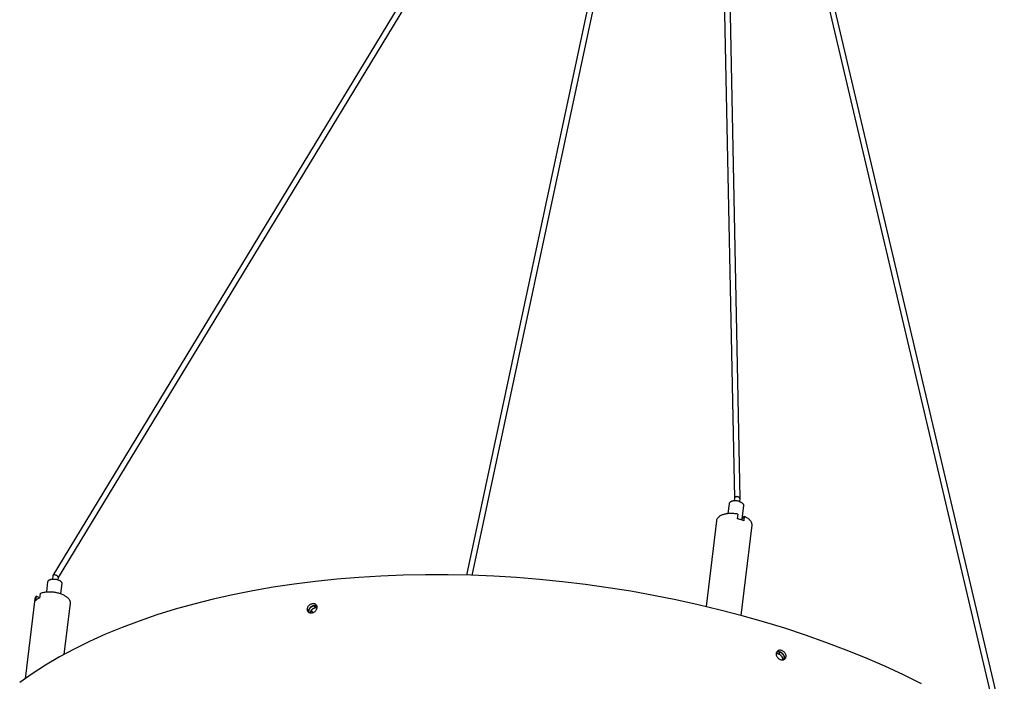
# Model space of a CAD drawing. Extents: x 0 to 2500, y 0 to 3200.
# Drawn here: x 1420 to 1695, y 789 to 973 of the extents above; entities that cross this region are included whole.
import ezdxf

# ---------------------------------------------------------------- set-up
doc = ezdxf.new("R2010")
doc.units = 0
doc.header["$LTSCALE"] = 208.592593
for name, color, linetype in [('02___PRT_ALL_AXES', 7, 'CONTINUOUS'), ('06___PRT_ALL_SURFS', 7, 'CONTINUOUS'), ('7_ALL_FEATURES', 7, 'CONTINUOUS')]:
    doc.layers.add(name, color=color, linetype=linetype)

msp = doc.modelspace()

# ---------------------------------------------------------------- linework, layer by layer
at = {"layer": '02___PRT_ALL_AXES', "color": 7, "linetype": 'CONTINUOUS'}
for p, q in [((1617.94, 838.579), (1617.602, 835.8)), ((1621.911, 838.096), (1621.45, 834.307)), ((1614.391, 833.835), (1611.479, 809.903)), ((1624.219, 832.64), (1621.154, 807.452)), ((1427.934, 816.774), (1427.595, 813.994)), ((1431.904, 816.291), (1431.566, 813.511)), ((1424.385, 812.03), (1421.678, 789.785)), ((1434.212, 810.834), (1432.47, 796.519))]:
    msp.add_line(p, q, dxfattribs=at)
at = {"layer": '02___PRT_ALL_AXES', "color": 9, "linetype": 'CONTINUOUS'}
for p, q in [((1502.2, 810.157), (1502.634, 809.537)), ((1632.158, 797.203), (1631.678, 796.675))]:
    msp.add_line(p, q, dxfattribs=at)
at = {"layer": '02___PRT_ALL_AXES', "color": 7, "linetype": 'CONTINUOUS'}
for points in [[(1620.724, 839.218), (1620.592, 839.257), (1620.457, 839.291), (1620.319, 839.321), (1620.179, 839.345), (1620.037, 839.365), (1619.895, 839.379), (1619.754, 839.388), (1619.613, 839.391), (1619.473, 839.389), (1619.336, 839.382), (1619.202, 839.369), (1619.072, 839.352), (1618.946, 839.329), (1618.825, 839.301), (1618.709, 839.268), (1618.6, 839.23), (1618.498, 839.188), (1618.403, 839.141), (1618.315, 839.091), (1618.236, 839.036), (1618.165, 838.978), (1618.104, 838.917), (1618.051, 838.853), (1618.008, 838.786), (1617.975, 838.717), (1617.952, 838.645), (1617.94, 838.579)], [(1620.724, 839.218), (1620.852, 839.174), (1620.976, 839.126), (1621.093, 839.075), (1621.205, 839.019), (1621.311, 838.96), (1621.409, 838.898), (1621.5, 838.833), (1621.582, 838.765), (1621.657, 838.695), (1621.722, 838.624), (1621.779, 838.551), (1621.825, 838.476), (1621.863, 838.402), (1621.89, 838.326), (1621.907, 838.251), (1621.914, 838.177), (1621.911, 838.096)], [(1428.264, 817.255), (1428.189, 817.199), (1428.123, 817.139), (1428.067, 817.076), (1428.02, 817.01), (1427.982, 816.942), (1427.955, 816.872), (1427.937, 816.8), (1427.934, 816.774)], [(1428.264, 817.255), (1428.347, 817.308), (1428.438, 817.357), (1428.536, 817.402), (1428.642, 817.442), (1428.754, 817.478), (1428.872, 817.508), (1428.995, 817.534), (1429.123, 817.555), (1429.255, 817.57), (1429.39, 817.58), (1429.529, 817.585), (1429.669, 817.585), (1429.81, 817.579), (1429.952, 817.568), (1430.094, 817.551), (1430.235, 817.53), (1430.374, 817.503), (1430.511, 817.471), (1430.645, 817.435), (1430.775, 817.394), (1430.901, 817.348), (1431.022, 817.298), (1431.138, 817.245), (1431.247, 817.188), (1431.349, 817.127), (1431.444, 817.064), (1431.531, 816.997), (1431.61, 816.929), (1431.681, 816.858), (1431.742, 816.786), (1431.794, 816.712), (1431.837, 816.638), (1431.87, 816.563), (1431.892, 816.487), (1431.905, 816.413), (1431.908, 816.338), (1431.904, 816.291)], [(1502.634, 809.537), (1502.547, 809.525), (1502.459, 809.507), (1502.371, 809.485), (1502.284, 809.458), (1502.197, 809.426), (1502.112, 809.389), (1502.028, 809.348), (1501.945, 809.303), (1501.865, 809.253), (1501.788, 809.2), (1501.713, 809.143), (1501.641, 809.083), (1501.572, 809.019), (1501.507, 808.952), (1501.446, 808.883), (1501.389, 808.811), (1501.336, 808.737), (1501.287, 808.661), (1501.244, 808.583), (1501.205, 808.505), (1501.171, 808.425), (1501.143, 808.345), (1501.119, 808.264), (1501.102, 808.183), (1501.098, 808.161)], [(1503.057, 809.524), (1503.056, 809.524), (1502.975, 809.537), (1502.892, 809.545), (1502.807, 809.547), (1502.721, 809.545), (1502.634, 809.537)], [(1631.678, 796.675), (1631.592, 796.7), (1631.506, 796.72), (1631.42, 796.734), (1631.334, 796.743), (1631.249, 796.747), (1631.165, 796.745), (1631.082, 796.739), (1631.039, 796.732)], [(1632.897, 795.055), (1632.898, 795.129), (1632.894, 795.212), (1632.885, 795.297), (1632.871, 795.381), (1632.851, 795.466), (1632.826, 795.55), (1632.795, 795.634), (1632.76, 795.717), (1632.72, 795.798), (1632.675, 795.878), (1632.626, 795.956), (1632.572, 796.032), (1632.514, 796.106), (1632.452, 796.176), (1632.386, 796.244), (1632.317, 796.308), (1632.245, 796.369), (1632.171, 796.426), (1632.093, 796.479), (1632.013, 796.527), (1631.932, 796.571), (1631.848, 796.611), (1631.764, 796.645), (1631.678, 796.675)]]:
    msp.add_lwpolyline(points, dxfattribs=at)
at = {"layer": '02___PRT_ALL_AXES', "color": 3, "linetype": 'CONTINUOUS'}
for points in [[(1502.2, 810.157), (1502.113, 810.144), (1502.025, 810.126), (1501.937, 810.104), (1501.85, 810.077), (1501.763, 810.045), (1501.678, 810.008), (1501.594, 809.967), (1501.512, 809.922), (1501.431, 809.873), (1501.354, 809.819), (1501.279, 809.762), (1501.207, 809.702), (1501.138, 809.638), (1501.073, 809.571), (1501.012, 809.502), (1500.955, 809.43), (1500.902, 809.356), (1500.854, 809.28), (1500.81, 809.202), (1500.771, 809.124), (1500.737, 809.044), (1500.709, 808.964), (1500.686, 808.883), (1500.668, 808.802), (1500.655, 808.722), (1500.648, 808.642), (1500.647, 808.563), (1500.651, 808.486), (1500.66, 808.41), (1500.675, 808.336), (1500.679, 808.324)], [(1503.043, 809.97), (1502.988, 810.007), (1502.921, 810.044), (1502.851, 810.076), (1502.777, 810.103), (1502.701, 810.126), (1502.622, 810.143), (1502.541, 810.156), (1502.458, 810.164), (1502.373, 810.166), (1502.287, 810.164), (1502.2, 810.157)], [(1632.158, 797.203), (1632.072, 797.228), (1631.985, 797.248), (1631.899, 797.262), (1631.813, 797.271), (1631.728, 797.275), (1631.644, 797.274), (1631.561, 797.267), (1631.481, 797.255), (1631.402, 797.237), (1631.325, 797.215), (1631.251, 797.187), (1631.181, 797.155), (1631.125, 797.124)], [(1633.339, 795.337), (1633.357, 795.415), (1633.369, 795.494), (1633.376, 795.575), (1633.378, 795.657), (1633.374, 795.74), (1633.365, 795.825), (1633.35, 795.909), (1633.33, 795.994), (1633.305, 796.078), (1633.275, 796.162), (1633.24, 796.245), (1633.199, 796.326), (1633.154, 796.406), (1633.105, 796.484), (1633.051, 796.56), (1632.993, 796.634), (1632.931, 796.704), (1632.866, 796.772), (1632.797, 796.836), (1632.725, 796.897), (1632.65, 796.954), (1632.573, 797.007), (1632.493, 797.055), (1632.411, 797.099), (1632.328, 797.139), (1632.243, 797.173), (1632.158, 797.203)], [(1633.283, 795.18), (1633.288, 795.19), (1633.316, 795.263), (1633.339, 795.337)]]:
    msp.add_lwpolyline(points, dxfattribs=at)
at = {"layer": '06___PRT_ALL_SURFS', "color": 2, "linetype": 'CONTINUOUS'}
msp.add_line((1631.292, 797.388), (1631.274, 797.368), dxfattribs=at)
at = {"layer": '06___PRT_ALL_SURFS', "color": 9, "linetype": 'CONTINUOUS'}
msp.add_line((1633.307, 795.425), (1633.796, 795.95), dxfattribs=at)
at = {"layer": '06___PRT_ALL_SURFS', "color": 2, "linetype": 'CONTINUOUS'}
for points in [[(1631.044, 796.825), (1631.035, 796.668), (1631.047, 796.507), (1631.078, 796.345), (1631.13, 796.183), (1631.2, 796.024), (1631.288, 795.87), (1631.393, 795.725), (1631.512, 795.588), (1631.645, 795.464), (1631.789, 795.353), (1631.942, 795.257), (1632.102, 795.177), (1632.267, 795.115), (1632.434, 795.072), (1632.601, 795.047), (1632.765, 795.043), (1632.924, 795.057), (1633.075, 795.091), (1633.218, 795.145), (1633.348, 795.216), (1633.465, 795.304), (1633.534, 795.372)], [(1631.274, 797.368), (1631.188, 797.249), (1631.121, 797.117), (1631.073, 796.975), (1631.044, 796.825)], [(1633.307, 795.425), (1633.315, 795.582), (1633.304, 795.743), (1633.273, 795.905), (1633.223, 796.068), (1633.154, 796.227), (1633.067, 796.381), (1632.964, 796.527), (1632.846, 796.664), (1632.715, 796.789), (1632.572, 796.9), (1632.42, 796.996), (1632.262, 797.075), (1632.098, 797.137), (1631.932, 797.18), (1631.766, 797.204), (1631.603, 797.208), (1631.445, 797.192), (1631.294, 797.157), (1631.152, 797.103), (1631.108, 797.079)], [(1633.796, 795.95), (1633.804, 796.107), (1633.793, 796.268), (1633.762, 796.431), (1633.711, 796.593), (1633.641, 796.752), (1633.554, 796.907), (1633.45, 797.053), (1633.331, 797.19), (1633.199, 797.315), (1633.055, 797.427), (1632.902, 797.523), (1632.742, 797.603), (1632.577, 797.665), (1632.41, 797.709), (1632.243, 797.733), (1632.079, 797.737), (1631.92, 797.722), (1631.768, 797.687), (1631.625, 797.633), (1631.494, 797.561), (1631.376, 797.472), (1631.292, 797.388)], [(1633.238, 795.155), (1633.278, 795.275), (1633.307, 795.425)], [(1633.534, 795.372), (1633.567, 795.408), (1633.652, 795.527), (1633.719, 795.658), (1633.767, 795.8), (1633.796, 795.95)]]:
    msp.add_lwpolyline(points, dxfattribs=at)
at = {"layer": '7_ALL_FEATURES', "color": 7, "linetype": 'CONTINUOUS'}
for p, q in [((1616.214, 1072.498), (1620.883, 840.024)), ((1614.773, 1069.52), (1619.381, 840.099)), ((1580.243, 1066.946), (1429.429, 818.53)), ((1579.803, 1063.331), (1430.851, 817.981)), ((1631.023, 1045.766), (1694.637, 775.85)), ((1630.498, 1041.454), (1692.799, 777.108)), ((1590.243, 1031.776), (1544.701, 818.64)), ((1591.669, 1031.268), (1546.227, 818.601)), ((1619.384, 840.099), (1619.296, 839.378)), ((1620.88, 839.976), (1620.785, 839.197)), ((1620.331, 835.66), (1620.176, 834.385)), ((1622.153, 835.081), (1621.259, 834.097)), ((1622.153, 835.081), (1621.998, 833.806)), ((1429.394, 818.43), (1429.29, 817.573)), ((1430.857, 818.035), (1430.779, 817.392)), ((1424.734, 812.802), (1424.579, 811.527)), ((1425.693, 812.383), (1424.734, 812.802)), ((1425.838, 813.568), (1425.683, 812.293)), ((1501.893, 808.24), (1501.444, 808.881)), ((1631.292, 797.388), (1631.274, 797.368)), ((1631.376, 797.472), (1631.292, 797.388)), ((1632.897, 795.088), (1632.865, 795.052)), ((1633.534, 795.372), (1633.567, 795.408))]:
    msp.add_line(p, q, dxfattribs=at)
at = {"layer": '7_ALL_FEATURES', "color": 9, "linetype": 'CONTINUOUS'}
for p, q in [((1500.712, 808.641), (1500.268, 809.259)), ((1633.307, 795.425), (1633.796, 795.95))]:
    msp.add_line(p, q, dxfattribs=at)
at = {"layer": '7_ALL_FEATURES', "color": 7, "linetype": 'CONTINUOUS'}
for points in [[(1619.421, 840.219), (1619.394, 840.15), (1619.384, 840.099)], [(1620.373, 840.508), (1620.271, 840.529), (1620.165, 840.54), (1620.059, 840.541), (1619.954, 840.532), (1619.852, 840.513), (1619.756, 840.484), (1619.667, 840.446), (1619.588, 840.399), (1619.519, 840.345), (1619.463, 840.285), (1619.421, 840.219)], [(1620.883, 840.024), (1620.879, 840.07), (1620.86, 840.141), (1620.826, 840.211), (1620.778, 840.276), (1620.717, 840.337), (1620.645, 840.391), (1620.562, 840.438), (1620.471, 840.477), (1620.373, 840.508)], [(1620.88, 839.976), (1620.882, 839.997), (1620.883, 840.024)], [(1620.331, 835.66), (1620.061, 835.71), (1619.788, 835.753), (1619.514, 835.787), (1619.239, 835.813), (1618.965, 835.832), (1618.691, 835.842), (1618.42, 835.845), (1618.151, 835.839), (1617.886, 835.825), (1617.625, 835.803), (1617.37, 835.773), (1617.12, 835.735), (1616.877, 835.69), (1616.642, 835.636), (1616.415, 835.575), (1616.197, 835.507), (1615.989, 835.432), (1615.791, 835.35), (1615.604, 835.262), (1615.429, 835.167), (1615.266, 835.066), (1615.115, 834.96), (1614.977, 834.848), (1614.853, 834.731), (1614.743, 834.609), (1614.646, 834.484), (1614.565, 834.354), (1614.498, 834.221), (1614.446, 834.085), (1614.409, 833.946), (1614.391, 833.835)], [(1622.153, 835.081), (1622.372, 834.975), (1622.582, 834.864), (1622.782, 834.748), (1622.971, 834.627), (1623.149, 834.502), (1623.314, 834.373), (1623.467, 834.24), (1623.608, 834.104), (1623.734, 833.966), (1623.847, 833.825), (1623.946, 833.682), (1624.031, 833.538), (1624.1, 833.393), (1624.155, 833.248), (1624.195, 833.103), (1624.219, 832.958), (1624.228, 832.813), (1624.222, 832.671), (1624.219, 832.64)], [(1621.127, 834.141), (1620.896, 834.211), (1620.659, 834.275), (1620.419, 834.333), (1620.176, 834.385)], [(1621.998, 833.806), (1621.79, 833.897), (1621.575, 833.984), (1621.354, 834.065), (1621.127, 834.141)], [(1671.584, 788.374), (1666.521, 790.864), (1661.316, 793.265), (1655.975, 795.576), (1650.507, 797.792), (1644.918, 799.911), (1639.217, 801.93), (1633.411, 803.845), (1627.51, 805.655), (1621.52, 807.356), (1615.451, 808.947), (1609.31, 810.425), (1603.107, 811.787), (1596.851, 813.033), (1590.549, 814.16), (1584.211, 815.166), (1577.846, 816.051), (1571.462, 816.813), (1565.069, 817.451), (1558.675, 817.965), (1552.29, 818.352), (1545.922, 818.614), (1539.581, 818.749), (1533.274, 818.757), (1527.012, 818.638), (1520.802, 818.393), (1514.654, 818.022), (1508.575, 817.525), (1502.576, 816.903), (1496.663, 816.157), (1490.846, 815.288), (1485.132, 814.297), (1479.529, 813.186), (1474.046, 811.956), (1468.689, 810.608), (1463.468, 809.146), (1458.387, 807.57), (1453.456, 805.883), (1448.68, 804.087), (1444.067, 802.185), (1439.623, 800.18), (1435.354, 798.073), (1431.266, 795.87), (1427.365, 793.571), (1423.656, 791.181), (1420.145, 788.703)], [(1429.429, 818.53), (1429.414, 818.502), (1429.396, 818.443), (1429.394, 818.43)], [(1429.492, 818.602), (1429.446, 818.555), (1429.429, 818.53)], [(1430.495, 818.538), (1430.4, 818.588), (1430.3, 818.63), (1430.196, 818.664), (1430.091, 818.69), (1429.987, 818.706), (1429.885, 818.712), (1429.79, 818.708), (1429.701, 818.695), (1429.621, 818.672), (1429.551, 818.641), (1429.492, 818.602)], [(1430.857, 818.035), (1430.859, 818.085), (1430.847, 818.151), (1430.821, 818.219), (1430.781, 818.287), (1430.727, 818.355), (1430.66, 818.42), (1430.582, 818.482), (1430.495, 818.538)], [(1424.734, 812.802), (1424.638, 812.676), (1424.557, 812.546), (1424.49, 812.413), (1424.439, 812.277), (1424.402, 812.138), (1424.385, 812.03)], [(1425.838, 813.568), (1426.038, 813.648), (1426.249, 813.721), (1426.47, 813.787), (1426.699, 813.846), (1426.936, 813.897), (1427.181, 813.941), (1427.432, 813.977), (1427.689, 814.004), (1427.951, 814.024), (1428.217, 814.036), (1428.487, 814.039), (1428.759, 814.035), (1429.033, 814.022), (1429.308, 814.002), (1429.582, 813.973), (1429.856, 813.936), (1430.128, 813.892), (1430.398, 813.84), (1430.663, 813.78), (1430.925, 813.714), (1431.182, 813.64), (1431.433, 813.559), (1431.677, 813.471), (1431.914, 813.377), (1432.142, 813.278), (1432.362, 813.172), (1432.572, 813.061), (1432.772, 812.945), (1432.961, 812.824), (1433.139, 812.699), (1433.305, 812.57), (1433.458, 812.437), (1433.599, 812.301), (1433.726, 812.163), (1433.839, 812.022), (1433.938, 811.879), (1434.023, 811.736), (1434.093, 811.591), (1434.148, 811.445), (1434.188, 811.3), (1434.212, 811.155), (1434.222, 811.01), (1434.216, 810.868), (1434.212, 810.834)], [(1425.046, 811.947), (1424.913, 811.848), (1424.79, 811.745), (1424.679, 811.638), (1424.579, 811.527)], [(1425.683, 812.293), (1425.509, 812.214), (1425.345, 812.13), (1425.191, 812.041), (1425.046, 811.947)], [(1502.911, 810.272), (1502.817, 810.387), (1502.711, 810.483), (1502.589, 810.563), (1502.454, 810.626), (1502.307, 810.672), (1502.151, 810.699), (1501.988, 810.708), (1501.821, 810.698), (1501.651, 810.669), (1501.481, 810.622), (1501.315, 810.558), (1501.153, 810.477), (1500.999, 810.38), (1500.854, 810.269), (1500.722, 810.146), (1500.603, 810.013), (1500.5, 809.871), (1500.414, 809.722), (1500.346, 809.569), (1500.297, 809.414), (1500.268, 809.259)], [(1503.068, 809.58), (1503.076, 809.733), (1503.064, 809.881), (1503.031, 810.022), (1502.979, 810.155), (1502.911, 810.272)], [(1500.268, 809.259), (1500.26, 809.107), (1500.272, 808.959), (1500.304, 808.818), (1500.356, 808.686), (1500.433, 808.556)], [(1500.433, 808.556), (1500.516, 808.455), (1500.622, 808.361), (1500.744, 808.281), (1500.878, 808.219), (1501.024, 808.174), (1501.18, 808.147), (1501.343, 808.138), (1501.51, 808.148), (1501.68, 808.177), (1501.85, 808.223), (1502.017, 808.288), (1502.179, 808.368), (1502.334, 808.464), (1502.479, 808.574), (1502.612, 808.696), (1502.731, 808.829), (1502.835, 808.97), (1502.921, 809.118), (1502.99, 809.271), (1503.039, 809.426), (1503.068, 809.58)], [(1631.044, 796.825), (1631.035, 796.668), (1631.047, 796.507), (1631.078, 796.345), (1631.13, 796.183), (1631.2, 796.024), (1631.288, 795.87), (1631.393, 795.725), (1631.512, 795.588), (1631.645, 795.464), (1631.789, 795.353), (1631.942, 795.257), (1632.102, 795.177), (1632.267, 795.115), (1632.434, 795.072), (1632.601, 795.047), (1632.765, 795.043), (1632.924, 795.057), (1633.075, 795.091), (1633.218, 795.145), (1633.348, 795.216), (1633.465, 795.304), (1633.534, 795.372)], [(1631.274, 797.368), (1631.188, 797.249), (1631.121, 797.117), (1631.073, 796.975), (1631.044, 796.825)], [(1633.796, 795.95), (1633.804, 796.107), (1633.793, 796.268), (1633.762, 796.431), (1633.711, 796.593), (1633.641, 796.752), (1633.554, 796.907), (1633.45, 797.053), (1633.331, 797.19), (1633.199, 797.315), (1633.055, 797.427), (1632.902, 797.523), (1632.742, 797.603), (1632.577, 797.665), (1632.41, 797.709), (1632.243, 797.733), (1632.079, 797.737), (1631.92, 797.722), (1631.768, 797.687), (1631.625, 797.633), (1631.494, 797.561), (1631.376, 797.472)], [(1633.567, 795.408), (1633.652, 795.527), (1633.719, 795.658), (1633.767, 795.8), (1633.796, 795.95)]]:
    msp.add_lwpolyline(points, dxfattribs=at)
at = {"layer": '7_ALL_FEATURES', "color": 3, "linetype": 'CONTINUOUS'}
for points in [[(1503.056, 809.918), (1503.017, 809.943), (1502.883, 810.006), (1502.738, 810.052), (1502.583, 810.08), (1502.421, 810.089), (1502.255, 810.079), (1502.086, 810.051), (1501.917, 810.004), (1501.752, 809.939), (1501.591, 809.858), (1501.438, 809.762), (1501.295, 809.651), (1501.163, 809.528), (1501.045, 809.395), (1500.943, 809.253), (1500.857, 809.104), (1500.789, 808.951), (1500.741, 808.796), (1500.712, 808.641)], [(1500.712, 808.641), (1500.703, 808.489), (1500.715, 808.341), (1500.726, 808.293)], [(1633.307, 795.425), (1633.315, 795.582), (1633.304, 795.743), (1633.273, 795.905), (1633.223, 796.068), (1633.154, 796.227), (1633.067, 796.381), (1632.964, 796.527), (1632.846, 796.664), (1632.715, 796.789), (1632.572, 796.9), (1632.42, 796.996), (1632.262, 797.075), (1632.098, 797.137), (1631.932, 797.18), (1631.766, 797.204), (1631.603, 797.208), (1631.445, 797.192), (1631.294, 797.157), (1631.152, 797.103), (1631.108, 797.079)], [(1633.238, 795.155), (1633.278, 795.275), (1633.307, 795.425)]]:
    msp.add_lwpolyline(points, dxfattribs=at)

doc.saveas('drawing.dxf')
